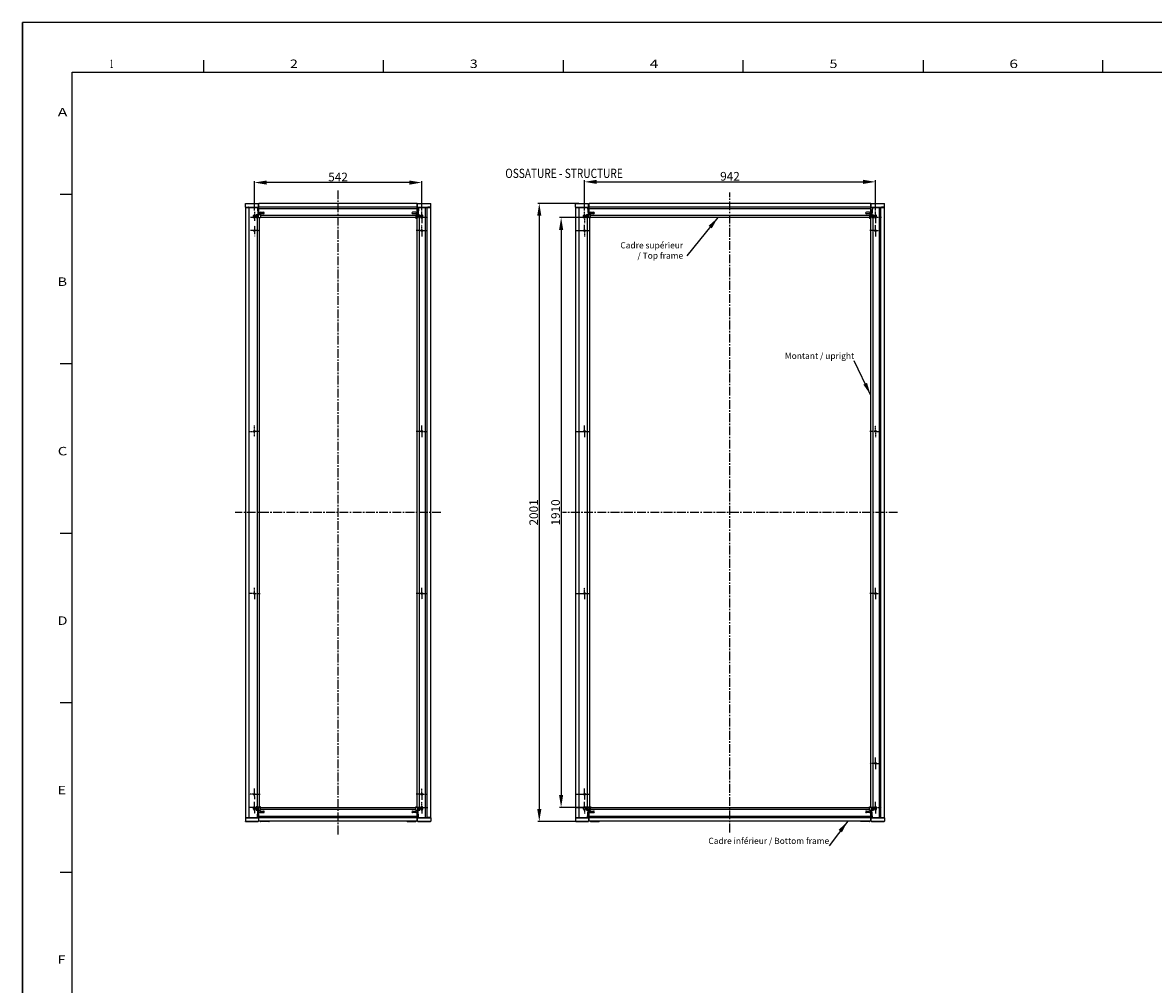
# Model space of a CAD drawing. Extents: x -1071 to 8250, y -2730 to 3863.
# Drawn here: x -1071 to 2588, y 748 to 3863 of the extents above; entities that cross this region are included whole.
import ezdxf
from ezdxf.enums import TextEntityAlignment as Align

# ---------------------------------------------------------------- set-up
doc = ezdxf.new("R2010")
doc.units = 0
doc.header["$LTSCALE"] = 1.5
doc.header["$MEASUREMENT"] = 0
doc.linetypes.add('AXES2', pattern=[28.575, 19.05, -3.175, 3.175, -3.175])
doc.linetypes.add('CENTER', pattern=[0.6, 0.375, -0.075, 0.075, -0.075])
doc.layers.get('DEFPOINTS').update_dxf_attribs({"linetype": 'CONTINUOUS'})
for name, color, linetype in [('AXES', 3, 'AXES2'), ('COTATION', 140, 'CONTINUOUS'), ('LINES', 7, 'CONTINUOUS')]:
    doc.layers.add(name, color=color, linetype=linetype)
doc.styles.get("Standard").update_dxf_attribs({"font": 'romans.shx'})
doc.styles.add('TEXTSTYLE_1', font='txt', dxfattribs={"width": 0.6})
doc.dimstyles.new('2', dxfattribs={"dimscale": 4, "dimtxt": 2.5, "dimasz": 5, "dimexe": 1.25, "dimexo": 0.625, "dimgap": 1, "dimtad": 1, "dimdec": 4, "dimdsep": 46, "dimtxsty": 'STANDARD', "dimcen": 2.5, "dimadec": 0, "dimazin": 0, "dimtfac": 1, "dimtdec": 4, "dimtmove": 2, "dimatfit": 3, "dimfxl": 1, "dimtolj": 1, "dimarcsym": 0})

# ---------------------------------------------------------------- blocks, each defined once
blk = doc.blocks.new('*D27')
at = {"layer": 'COTATION', "color": 0, "lineweight": -2}
for p, q in [((-321.4, 3254), (-321.4, 3349.7)), ((180.6, 3344.7), (-281.4, 3344.7)), ((220.6, 3254), (220.6, 3349.7))]:
    blk.add_line(p, q, dxfattribs=at)
at = {"layer": 'COTATION', "color": 0}
for points in [[(-281.4, 3351.3), (-281.4, 3338), (-321.4, 3344.7)], [(180.6, 3351.3), (180.6, 3338), (220.6, 3344.7)]]:
    blk.add_solid(points, dxfattribs=at)
at = {"layer": 'DEFPOINTS', "color": 0}
for p in [(-321.4, 3344.7), (-321.4, 3251.5), (220.6, 3251.5)]:
    blk.add_point(p, dxfattribs=at)
at = {"layer": 'COTATION', "color": 0, "insert": (-50.4, 3362.7), "char_height": 28, "attachment_point": 5}
blk.add_mtext('\\A1;542', dxfattribs=at)
blk = doc.blocks.new('trame_fond')
at = {"layer": 'LINES'}
for p, q in [((0, 1682), (-2378, 1682)), ((-2378, 1682), (-2378, 0)), ((-2378, 0), (-2378, 1682)), ((-2228.5, 1641), (-2228.5, 1651)), ((-2080, 1641), (-2080, 1651)), ((-1931.5, 1641), (-1931.5, 1651)), ((-1783, 1641), (-1783, 1651)), ((-1634.5, 1651), (-1634.5, 1641)), ((-1486, 1641), (-1486, 1651)), ((-2337, 1641), (-41, 1641)), ((-2337, 41), (-2337, 1641)), ((-2337, 1540), (-2347, 1540)), ((-2337, 1400), (-2347, 1400)), ((-2337, 1260), (-2347, 1260)), ((-2337, 1120), (-2347, 1120)), ((-2337, 980), (-2347, 980))]:
    blk.add_line(p, q, dxfattribs=at)
at = {"layer": 'LINES', "style": 'TEXTSTYLE_1'}
for s, width, p in [('1', 0.461538, (-2305.76, 1644.48)), ('2', 1.230769, (-2157.26, 1644.48)), ('3', 1.230769, (-2008.76, 1644.48)), ('4', 1.384615, (-1860.26, 1644.48)), ('5', 1.230769, (-1711.76, 1644.48)), ('6', 1.346154, (-1563.26, 1644.48)), ('A', 1.384615, (-2349.03, 1604.48)), ('B', 1.230769, (-2349.03, 1464.48)), ('C', 1.307692, (-2349.03, 1324.48)), ('D', 1.230769, (-2349.03, 1184.48)), ('E', 1.230769, (-2349.03, 1044.48)), ('F', 1.230769, (-2349.03, 904.48))]:
    blk.add_text(s, height=7, dxfattribs=dict(at, width=width)).set_placement(p)
blk = doc.blocks.new('cartouche.dwg')
at = {"layer": 'LINES', "xscale": 0.1764087468461639, "yscale": 0.1764087468473008, "zscale": 0.1764087468461265}
blk.add_blockref('trame_fond', (4292.99, 19348.98), dxfattribs=at)
blk = doc.blocks.new('*D104')
at = {"layer": 'COTATION', "color": 0, "lineweight": -2}
for p, q in [((728.4, 3277.1), (595.8, 3277.1)), ((600.8, 3237.1), (600.8, 1316.1)), ((729.5, 1276.1), (595.8, 1276.1))]:
    blk.add_line(p, q, dxfattribs=at)
at = {"layer": 'COTATION', "color": 0}
for points in [[(594.1, 3237.1), (607.5, 3237.1), (600.8, 3277.1)], [(594.1, 1316.1), (607.5, 1316.1), (600.8, 1276.1)]]:
    blk.add_solid(points, dxfattribs=at)
at = {"layer": 'DEFPOINTS', "color": 0}
for p in [(730.9, 3277.1), (600.8, 1276.1), (732, 1276.1)]:
    blk.add_point(p, dxfattribs=at)
at = {"layer": 'COTATION', "color": 0, "insert": (582.8, 2276.6), "char_height": 28, "attachment_point": 5, "rotation": 90}
blk.add_mtext('\\A1;2001', dxfattribs=at)
blk = doc.blocks.new('*D105')
at = {"layer": 'COTATION', "color": 0, "lineweight": -2}
for p, q in [((792.7, 3231.6), (666.5, 3231.6)), ((671.5, 3191.6), (671.5, 1361.6)), ((770.3, 1321.6), (666.5, 1321.6))]:
    blk.add_line(p, q, dxfattribs=at)
at = {"layer": 'COTATION', "color": 0}
for points in [[(664.8, 3191.6), (678.1, 3191.6), (671.5, 3231.6)], [(664.8, 1361.6), (678.1, 1361.6), (671.5, 1321.6)]]:
    blk.add_solid(points, dxfattribs=at)
at = {"layer": 'DEFPOINTS', "color": 0}
for p in [(795.2, 3231.6), (671.5, 1321.6), (772.8, 1321.6)]:
    blk.add_point(p, dxfattribs=at)
at = {"layer": 'COTATION', "color": 0, "insert": (653.5, 2276.6), "char_height": 28, "attachment_point": 5, "rotation": 90}
blk.add_mtext('\\A1;1910', dxfattribs=at)
blk = doc.blocks.new('*D106')
at = {"layer": 'COTATION', "color": 0, "lineweight": -2}
for p, q in [((747, 3254), (747, 3352)), ((787, 3347), (1649, 3347)), ((1689, 3254), (1689, 3352))]:
    blk.add_line(p, q, dxfattribs=at)
at = {"layer": 'COTATION', "color": 0}
for points in [[(787, 3353.6), (787, 3340.3), (747, 3347)], [(1649, 3353.6), (1649, 3340.3), (1689, 3347)]]:
    blk.add_solid(points, dxfattribs=at)
at = {"layer": 'DEFPOINTS', "color": 0}
for p in [(1689, 3347), (747, 3251.5), (1689, 3251.5)]:
    blk.add_point(p, dxfattribs=at)
at = {"layer": 'COTATION', "color": 0, "insert": (1218, 3365), "char_height": 28, "attachment_point": 5}
blk.add_mtext('\\A1;942', dxfattribs=at)
blk = doc.blocks.new('cadre sup')
at = {"layer": 'LINES', "insert": (0, 0), "char_height": 20, "attachment_point": 9}
blk.add_mtext('Cadre supérieur\\P/ Top frame', dxfattribs=at)
at = {"layer": 'LINES'}
blk.add_leader([(112.7, 139.7), (12.1, 15)], dimstyle='2', override={"dimtxt": 7, "dimasz": 10, "dimgap": 1, "dimtad": 0, "dimdec": 2, "dimtdec": 2, "dimtmove": 0, "dimtzin": 0}, dxfattribs=at)
blk = doc.blocks.new('montant')
at = {"layer": 'LINES', "insert": (0, 0), "char_height": 20, "attachment_point": 9}
blk.add_mtext('Montant / upright', dxfattribs=at)
at = {"layer": 'LINES'}
blk.add_leader([(52.9, -109.9), (0, 0)], dimstyle='2', override={"dimtxt": 7, "dimasz": 10, "dimgap": 1, "dimtad": 0, "dimdec": 2, "dimtdec": 2, "dimtmove": 0, "dimtzin": 0}, dxfattribs=at)
blk = doc.blocks.new('cadre inf')
at = {"layer": 'LINES', "insert": (0, 0), "char_height": 20, "attachment_point": 9}
blk.add_mtext('Cadre inférieur / Bottom frame', dxfattribs=at)
at = {"layer": 'LINES'}
blk.add_leader([(59.8, 79.8), (0, 0)], dimstyle='2', override={"dimtxt": 7, "dimasz": 10, "dimgap": 1, "dimtad": 0, "dimdec": 2, "dimtdec": 2, "dimtmove": 0, "dimtzin": 0}, dxfattribs=at)

msp = doc.modelspace()

# ---------------------------------------------------------------- linework, layer by layer
at = {"layer": 'AXES'}
for p, q in [((-50.4152695, 1233.91805513), (-50.4152695, 3319.30912571)), ((1217.95277674, 1240.41876005), (1217.95277674, 3312.80842078)), ((282.61408403, 2276.61359042), (-383.44462303, 2276.61359042)), ((1760.43932473, 2276.61359042), (675.46622875, 2276.61359042))]:
    msp.add_line(p, q, dxfattribs=at)
at = {"layer": 'LINES'}
for p, q in [((-350.4152695, 3265.41359042), (-350.4152695, 3276.81359042)), ((-350.4152695, 3276.81359042), (-307.8152695, 3276.81359042)), ((-350.4152695, 3265.41359042), (-307.8152695, 3265.41359042)), ((-350.4152695, 3263.98859042), (-311.22218065, 3263.98859042)), ((-350.4152695, 3263.98859042), (-350.4152695, 1289.23859042)), ((-349.59565426, 3277.11359042), (-350.1152695, 3276.81359042)), ((-350.1152695, 3265.41359042), (-349.59565426, 3265.11359042)), ((-349.59565426, 3277.11359042), (-308.63488474, 3277.11359042)), ((-349.59565426, 3265.11359042), (-308.76935606, 3265.11359042)), ((-347.9152695, 3264.61359042), (-340.95080341, 3264.61359042)), ((-340.24369663, 3264.3206972), (-339.91158985, 3263.98859042)), ((-338.4152695, 1289.23859042), (-338.4152695, 3263.98859042)), ((-308.1152695, 3265.41359042), (-311.22218065, 3263.98859042)), ((-311.22218065, 3263.98859042), (-309.60512313, 3240.86359042)), ((-308.63488474, 3277.11359042), (-308.1152695, 3276.81359042)), ((-307.8152695, 3240.86359042), (-307.8152695, 3276.81359042)), ((-306.5152695, 3273.11359042), (-307.8152695, 3273.11359042)), ((-306.5152695, 3260.23008447), (-306.5152695, 3276.61359042)), ((205.6847305, 3276.61359042), (-306.5152695, 3276.61359042)), ((205.6847305, 3264.61359042), (-306.5152695, 3264.61359042)), ((-306.5152695, 3260.23008447), (-306.5152695, 3259.87728775)), ((-306.5152695, 3240.86359042), (-306.5152695, 3259.87728775)), ((205.6847305, 3259.87728775), (-306.5152695, 3259.87728775)), ((205.6847305, 3260.23008447), (205.6847305, 3276.61359042)), ((205.6847305, 3273.11359042), (206.9847305, 3273.11359042)), ((205.6847305, 3260.23008447), (205.6847305, 3259.87728775)), ((205.6847305, 3240.56359042), (205.6847305, 3259.87728775)), ((206.9847305, 3240.56359042), (206.9847305, 3276.81359042)), ((206.9847305, 3276.81359042), (249.5847305, 3276.81359042)), ((206.9847305, 3265.41359042), (249.5847305, 3265.41359042)), ((207.80434574, 3277.11359042), (207.2847305, 3276.81359042)), ((207.2847305, 3265.41359042), (210.39164165, 3263.98859042)), ((207.80434574, 3277.11359042), (248.76511526, 3277.11359042)), ((207.93881706, 3265.11359042), (248.76511526, 3265.11359042)), ((210.39164165, 3263.98859042), (208.75360608, 3240.56359042)), ((210.39164165, 3263.98859042), (232.84767116, 3263.98859042)), ((232.84767116, 1289.23859042), (232.84767116, 3263.98859042)), ((233.20122455, 3263.98859042), (232.84767116, 3263.98859042)), ((233.20122455, 3263.98859042), (249.5847305, 3263.98859042)), ((237.5847305, 1289.23859042), (237.5847305, 3263.98859042)), ((239.41315762, 3264.3206972), (239.08105084, 3263.98859042)), ((247.0847305, 3264.61359042), (240.1202644, 3264.61359042)), ((248.76511526, 3277.11359042), (249.2847305, 3276.81359042)), ((249.2847305, 3265.41359042), (248.76511526, 3265.11359042)), ((249.5847305, 3265.41359042), (249.5847305, 3276.81359042)), ((249.5847305, 1289.23859042), (249.5847305, 3263.98859042)), ((717.95277674, 3265.41359042), (717.95277674, 3276.81359042)), ((717.95277674, 3276.81359042), (760.55277674, 3276.81359042)), ((717.95277674, 3265.41359042), (760.55277674, 3265.41359042)), ((717.95277674, 3263.98859042), (717.95277674, 1289.23859042)), ((717.95277674, 3263.98859042), (757.14586559, 3263.98859042)), ((718.77239198, 3277.11359042), (718.25277674, 3276.81359042)), ((718.25277674, 3265.41359042), (718.77239198, 3265.11359042)), ((718.77239198, 3277.11359042), (759.7331615, 3277.11359042)), ((718.77239198, 3265.11359042), (759.59869018, 3265.11359042)), ((720.45277674, 3264.61359042), (727.41724283, 3264.61359042)), ((728.12434962, 3264.3206972), (728.4564564, 3263.98859042)), ((729.95277674, 1289.23859042), (729.95277674, 3263.98859042)), ((760.25277674, 3265.41359042), (757.14586559, 3263.98859042)), ((757.14586559, 3263.98859042), (758.76292312, 3240.86359042)), ((759.7331615, 3277.11359042), (760.25277674, 3276.81359042)), ((760.55277674, 3240.86359042), (760.55277674, 3276.81359042)), ((761.85277674, 3273.11359042), (760.55277674, 3273.11359042)), ((761.85277674, 3260.23008447), (761.85277674, 3276.61359042)), ((1674.05277674, 3276.61359042), (761.85277674, 3276.61359042)), ((1674.05277674, 3264.61359042), (761.85277674, 3264.61359042)), ((761.85277674, 3260.23008447), (761.85277674, 3259.87728775)), ((761.85277674, 3240.86359042), (761.85277674, 3259.87728775)), ((1674.05277674, 3259.87728775), (761.85277674, 3259.87728775)), ((1674.05277674, 3260.23008447), (1674.05277674, 3276.61359042)), ((1674.05277674, 3273.11359042), (1675.35277674, 3273.11359042)), ((1674.05277674, 3260.23008447), (1674.05277674, 3259.87728775)), ((1674.05277674, 3240.56359042), (1674.05277674, 3259.87728775)), ((1675.35277674, 3240.56359042), (1675.35277674, 3276.81359042)), ((1675.35277674, 3276.81359042), (1717.95277674, 3276.81359042)), ((1675.35277674, 3265.41359042), (1717.95277674, 3265.41359042)), ((1676.17239198, 3277.11359042), (1675.65277674, 3276.81359042)), ((1675.65277674, 3265.41359042), (1678.75968789, 3263.98859042)), ((1676.17239198, 3277.11359042), (1717.1331615, 3277.11359042)), ((1676.3068633, 3265.11359042), (1717.1331615, 3265.11359042)), ((1678.75968789, 3263.98859042), (1677.12165232, 3240.56359042)), ((1678.75968789, 3263.98859042), (1701.2157174, 3263.98859042)), ((1701.56927079, 3263.98859042), (1701.2157174, 3263.98859042)), ((1701.56927079, 1289.23859042), (1701.56927079, 3263.98859042)), ((1701.56927079, 3263.98859042), (1717.95277674, 3263.98859042)), ((1705.95277674, 1289.23859042), (1705.95277674, 3263.98859042)), ((1707.78120387, 3264.3206972), (1707.44909708, 3263.98859042)), ((1715.45277674, 3264.61359042), (1708.48831065, 3264.61359042)), ((1717.1331615, 3277.11359042), (1717.65277674, 3276.81359042)), ((1717.65277674, 3265.41359042), (1717.1331615, 3265.11359042)), ((1717.95277674, 3265.41359042), (1717.95277674, 3276.81359042)), ((1717.95277674, 1289.23859042), (1717.95277674, 3263.98859042)), ((-324.4152695, 3232.49359042), (-324.4152695, 3237.49359042)), ((-321.41526951, 3232.49359042), (-311.4067584, 3232.49359042)), ((-321.4152695, 3244.11360239), (-321.4152695, 3236.6104556)), ((-321.4152695, 3232.49359041), (-321.4152695, 3220.60359042)), ((-318.4152695, 3237.49359042), (-318.4152695, 3232.49359042)), ((-311.4652695, 3230.11359042), (-315.11527066, 3230.11359042)), ((-315.1152695, 3240.86359042), (-315.1152695, 3230.11359042)), ((-315.11523146, 3240.86359042), (-301.9152695, 3240.86359042)), ((-312.5152695, 3230.11359042), (-312.5152695, 1323.41359042)), ((-311.4652695, 3238.86359042), (-311.4652695, 3230.11359042)), ((-311.46187999, 3238.86359042), (-311.4652695, 3238.86359042)), ((-307.4152695, 3238.86359042), (-311.46187999, 3238.86359042)), ((-310.95698656, 3232.49359042), (-309.5252695, 3232.49359042)), ((-307.8152695, 3255.81359042), (-306.5152695, 3255.81359042)), ((-307.4152695, 3230.11359042), (-307.4152695, 3238.86359042)), ((-301.9152695, 3230.11359042), (-307.4152695, 3230.11359042)), ((-305.4152695, 3230.11359042), (-305.4152695, 1323.41359042)), ((-301.9152695, 3240.86359042), (-301.9152695, 3230.11359042)), ((-301.9152695, 3238.71359042), (201.0847305, 3238.71359042)), ((-301.4152695, 3231.04557554), (-301.9152695, 3230.86359042)), ((-301.7652695, 3248.61359042), (-291.7652695, 3248.61359042)), ((-291.7652695, 3243.61359042), (-301.7652695, 3243.61359042)), ((-301.4152695, 3231.61359042), (-301.4152695, 3231.04557554)), ((200.5847305, 3231.61359042), (-301.4152695, 3231.61359042)), ((200.9347305, 3248.61359042), (190.9347305, 3248.61359042)), ((200.9347305, 3243.61359042), (190.9347305, 3243.61359042)), ((200.5847305, 3231.61359042), (200.5847305, 3230.74557554)), ((200.5847305, 3230.74557554), (201.0847305, 3230.56359042)), ((201.0847305, 3240.56359042), (201.0847305, 3229.81359042)), ((201.0847305, 3240.56359042), (214.28469245, 3240.56359042)), ((201.0847305, 3229.81359042), (206.5847305, 3229.81359042)), ((204.5847305, 3229.81359042), (204.5847305, 1323.41359042)), ((205.6847305, 3255.81359042), (206.9847305, 3255.81359042)), ((206.5847305, 3229.81359042), (206.5847305, 3238.56359042)), ((206.5847305, 3238.56359042), (210.6347305, 3238.56359042)), ((210.6347305, 3238.56359042), (210.6347305, 3229.81359042)), ((210.6347305, 3229.81359042), (214.28473165, 3229.81359042)), ((211.6847305, 3229.81359042), (211.6847305, 1323.41359042)), ((214.2847305, 3229.81359042), (214.2847305, 3240.56359042)), ((217.5847305, 3237.49359042), (217.5847305, 3232.49359042)), ((219.20060454, 3232.49359042), (221.57233454, 3232.49359042)), ((220.5847305, 3232.05726318), (220.5847305, 3233.13532227)), ((223.5847305, 3232.49359042), (223.5847305, 3237.49359042)), ((743.95277674, 3232.49359042), (743.95277674, 3237.49359042)), ((746.95277674, 3232.00760029), (746.95277674, 3234.47586826)), ((749.95277674, 3237.49359042), (749.95277674, 3232.49359042)), ((756.90277674, 3230.11359042), (753.25277559, 3230.11359042)), ((753.25277674, 3240.86359042), (753.25277674, 3230.11359042)), ((753.25281479, 3240.86359042), (766.45277674, 3240.86359042)), ((755.85277674, 3230.11359042), (755.85277674, 1323.41359042)), ((756.90277674, 3238.86359042), (756.90277674, 3230.11359042)), ((756.90616626, 3238.86359042), (756.90277674, 3238.86359042)), ((760.95277674, 3238.86359042), (756.90616626, 3238.86359042)), ((760.55277674, 3255.81359042), (761.85277674, 3255.81359042)), ((760.95277674, 3230.11359042), (760.95277674, 3238.86359042)), ((766.45277674, 3230.11359042), (760.95277674, 3230.11359042)), ((762.95277674, 3230.11359042), (762.95277674, 1323.41359042)), ((766.45277674, 3230.11359042), (766.45277674, 3240.86359042)), ((766.45277674, 3238.71359042), (1669.45277674, 3238.71359042)), ((766.95277674, 3231.04557554), (766.45277674, 3230.86359042)), ((766.60277674, 3248.61359042), (776.60277674, 3248.61359042)), ((776.60277674, 3243.61359042), (766.60277674, 3243.61359042)), ((1668.95277674, 3231.61359042), (766.95277674, 3231.61359042)), ((766.95277674, 3231.04557554), (766.95277674, 3231.61359042)), ((1669.30277674, 3248.61359042), (1659.30277674, 3248.61359042)), ((1669.30277674, 3243.61359042), (1659.30277674, 3243.61359042)), ((1668.95277674, 3231.61359042), (1668.95277674, 3230.74557554)), ((1668.95277674, 3230.74557554), (1669.45277674, 3230.56359042)), ((1669.45277674, 3240.56359042), (1669.45277674, 3229.81359042)), ((1669.45277674, 3240.56359042), (1682.65273869, 3240.56359042)), ((1669.45277674, 3229.81359042), (1674.95277674, 3229.81359042)), ((1672.95277674, 3229.81359042), (1672.95277674, 1323.41359042)), ((1674.05277674, 3255.81359042), (1675.35277674, 3255.81359042)), ((1674.95277674, 3229.81359042), (1674.95277674, 3238.56359042)), ((1674.95277674, 3238.56359042), (1679.00277674, 3238.56359042)), ((1679.00277674, 3238.56359042), (1679.00277674, 3229.81359042)), ((1679.00277674, 3229.81359042), (1682.65277789, 3229.81359042)), ((1680.05277674, 3229.81359042), (1680.05277674, 1323.41359042)), ((1682.65277674, 3229.81359042), (1682.65277674, 3240.56359042)), ((1685.95277674, 3237.49359042), (1685.95277674, 3232.49359042)), ((1688.26337615, 3232.49359042), (1689.34509157, 3232.49359042)), ((1688.95277674, 3231.19327347), (1688.95277674, 3233.32599308)), ((1691.95277674, 3232.49359042), (1691.95277674, 3237.49359042)), ((-309.5252695, 3189.11359042), (-333.3052695, 3189.11359042)), ((-321.4152695, 3200.48469007), (-321.4152695, 3177.22359042)), ((219.3110675, 3189.11359042), (221.19870421, 3189.11359042)), ((220.5847305, 3187.90089987), (220.5847305, 3191.13684851)), ((746.95277674, 3187.03565449), (746.95277674, 3190.56175159)), ((1688.261601, 3189.11359042), (1689.14564837, 3189.11359042)), ((1688.95277674, 3188.0471421), (1688.95277674, 3189.59422498)), ((-323.47984837, 2539.11359042), (-320.37005688, 2539.11359042)), ((219.6118184, 2539.11359042), (221.47016642, 2539.11359042)), ((220.5847305, 2538.12858402), (220.5847305, 2540.39989826)), ((746.95277674, 2539.53710689), (746.95277674, 2540.349806)), ((1688.28193516, 2539.11359042), (1688.89844075, 2539.11359042)), ((1688.95277674, 2538.19247515), (1688.95277674, 2539.57961273)), ((-323.32610323, 2014.11359042), (-320.29188888, 2014.11359042)), ((-321.4152695, 2013.35780675), (-321.4152695, 2015.17833536)), ((217.99332967, 2014.11359042), (220.2243917, 2014.11359042)), ((220.5847305, 2013.00852893), (220.5847305, 2015.25220352)), ((746.95277674, 2013.38773831), (746.95277674, 2014.99318248)), ((1688.42978546, 2014.11359042), (1689.38505532, 2014.11359042)), ((1688.95277674, 2013.51482555), (1688.95277674, 2015.61641924)), ((1687.94727376, 1464.11359042), (1688.90159295, 1464.11359042)), ((1688.95277674, 1463.37774784), (1688.95277674, 1464.09348723)), ((-323.10313512, 1364.11359042), (-319.81533974, 1364.11359042)), ((-321.4152695, 1357.84703268), (-321.4152695, 1366.64846443)), ((218.52694355, 1364.11359042), (220.7168644, 1364.11359042)), ((220.5847305, 1363.01784459), (220.5847305, 1365.27075841)), ((746.95277674, 1363.55414251), (746.95277674, 1365.50831848)), ((-324.4152695, 1315.73359042), (-324.4152695, 1320.73359042)), ((-323.52817666, 1320.73359042), (-319.67157027, 1320.73359042)), ((-321.4152695, 1319.31392929), (-321.4152695, 1322.37141539)), ((-318.4152695, 1320.73359042), (-318.4152695, 1315.73359042)), ((-311.4652695, 1323.41359042), (-315.11527066, 1323.41359042)), ((-315.1152695, 1323.41359042), (-315.1152695, 1312.66359042)), ((-311.4652695, 1314.66359042), (-311.4652695, 1323.41359042)), ((-301.9152695, 1323.41359042), (-307.4152695, 1323.41359042)), ((-307.4152695, 1323.41359042), (-307.4152695, 1314.66359042)), ((-301.9152695, 1312.66359042), (-301.9152695, 1323.41359042)), ((-301.4152695, 1322.4816053), (-301.9152695, 1322.66359042)), ((-301.4152695, 1321.61359042), (-301.4152695, 1322.4816053)), ((-301.4152695, 1321.61359042), (200.5847305, 1321.61359042)), ((200.5847305, 1322.4816053), (201.0847305, 1322.66359042)), ((200.5847305, 1321.61359042), (200.5847305, 1322.4816053)), ((201.0847305, 1323.41359042), (206.5847305, 1323.41359042)), ((201.0847305, 1312.66359042), (201.0847305, 1323.41359042)), ((206.5847305, 1323.41359042), (206.5847305, 1314.66359042)), ((210.6347305, 1323.41359042), (214.28473165, 1323.41359042)), ((210.6347305, 1314.66359042), (210.6347305, 1323.41359042)), ((214.2847305, 1312.66359042), (214.2847305, 1323.41359042)), ((217.5847305, 1320.73359042), (217.5847305, 1315.73359042)), ((218.34885973, 1320.73359042), (220.19594445, 1320.73359042)), ((220.5847305, 1318.27092966), (220.5847305, 1322.06315307)), ((223.5847305, 1315.73359042), (223.5847305, 1320.73359042)), ((743.95277674, 1315.73359042), (743.95277674, 1320.73359042)), ((746.95277674, 1319.80383916), (746.95277674, 1321.97514579)), ((749.95277674, 1320.73359042), (749.95277674, 1315.73359042)), ((756.90277674, 1323.41359042), (753.25277559, 1323.41359042)), ((753.25277674, 1323.41359042), (753.25277674, 1312.66359042)), ((756.90277674, 1314.66359042), (756.90277674, 1323.41359042)), ((766.45277674, 1323.41359042), (760.95277674, 1323.41359042)), ((760.95277674, 1323.41359042), (760.95277674, 1314.66359042)), ((766.45277674, 1312.66359042), (766.45277674, 1323.41359042)), ((766.95277674, 1322.4816053), (766.45277674, 1322.66359042)), ((766.95277674, 1321.61359042), (766.95277674, 1322.4816053)), ((766.95277674, 1321.61359042), (1668.95277674, 1321.61359042)), ((1668.95277674, 1322.4816053), (1669.45277674, 1322.66359042)), ((1668.95277674, 1321.61359042), (1668.95277674, 1322.4816053)), ((1669.45277674, 1323.41359042), (1674.95277674, 1323.41359042)), ((1669.45277674, 1312.66359042), (1669.45277674, 1323.41359042)), ((1674.95277674, 1323.41359042), (1674.95277674, 1314.66359042)), ((1679.00277674, 1323.41359042), (1682.65277789, 1323.41359042)), ((1679.00277674, 1314.66359042), (1679.00277674, 1323.41359042)), ((1682.65277674, 1312.66359042), (1682.65277674, 1323.41359042)), ((1685.95277674, 1320.73359042), (1685.95277674, 1315.73359042)), ((1687.99632964, 1320.73359042), (1689.90874155, 1320.73359042)), ((1688.95277674, 1319.71879852), (1688.95277674, 1321.82245161)), ((1691.95277674, 1315.73359042), (1691.95277674, 1320.73359042)), ((-350.4152695, 1289.23859042), (-311.22218065, 1289.23859042)), ((-350.4152695, 1287.81359042), (-307.8152695, 1287.81359042)), ((-350.4152695, 1287.81359042), (-350.4152695, 1276.41359042)), ((-350.1152695, 1287.81359042), (-349.59565426, 1288.11359042)), ((-349.59565426, 1288.11359042), (-308.76935606, 1288.11359042)), ((-347.9152695, 1288.61359042), (-340.95080341, 1288.61359042)), ((-340.24369663, 1288.90648364), (-339.91158985, 1289.23859042)), ((-315.11523146, 1312.66359042), (-301.9152695, 1312.66359042)), ((-307.4152695, 1314.66359042), (-311.4652695, 1314.66359042)), ((-311.22218065, 1289.23859042), (-309.58414508, 1312.66359042)), ((-311.22218065, 1289.23859042), (-308.1152695, 1287.81359042)), ((-307.8152695, 1312.66359042), (-307.8152695, 1276.41359042)), ((-307.8152695, 1297.41359042), (-306.5152695, 1297.41359042)), ((-306.5152695, 1293.34989308), (-306.5152695, 1312.66359042)), ((-306.5152695, 1293.34989308), (205.6847305, 1293.34989308)), ((-306.5152695, 1292.99709637), (-306.5152695, 1293.34989308)), ((-306.5152695, 1276.61359042), (-306.5152695, 1292.99709637)), ((-306.5152695, 1288.61359042), (205.6847305, 1288.61359042)), ((201.0847305, 1314.51359042), (-301.9152695, 1314.51359042)), ((-301.7652695, 1309.61359042), (-291.7652695, 1309.61359042)), ((-301.7652695, 1304.61359042), (-291.7652695, 1304.61359042)), ((190.9347305, 1309.61359042), (200.9347305, 1309.61359042)), ((200.9347305, 1304.61359042), (190.9347305, 1304.61359042)), ((201.0847305, 1312.66359042), (214.28469245, 1312.66359042)), ((205.6847305, 1293.34989308), (205.6847305, 1312.66359042)), ((205.6847305, 1297.41359042), (206.9847305, 1297.41359042)), ((205.6847305, 1292.99709637), (205.6847305, 1293.34989308)), ((205.6847305, 1276.61359042), (205.6847305, 1292.99709637)), ((206.5847305, 1314.66359042), (210.6347305, 1314.66359042)), ((206.9847305, 1276.41359042), (206.9847305, 1312.66359042)), ((206.9847305, 1287.81359042), (249.5847305, 1287.81359042)), ((207.2847305, 1287.81359042), (210.39164165, 1289.23859042)), ((207.93881706, 1288.11359042), (248.76511526, 1288.11359042)), ((210.39164165, 1289.23859042), (208.75360608, 1312.66359042)), ((210.39164165, 1289.23859042), (232.84767116, 1289.23859042)), ((233.20122455, 1289.23859042), (232.84767116, 1289.23859042)), ((233.20122455, 1289.23859042), (249.5847305, 1289.23859042)), ((239.41315762, 1288.90648364), (239.08105084, 1289.23859042)), ((247.0847305, 1288.61359042), (240.1202644, 1288.61359042)), ((249.2847305, 1287.81359042), (248.76511526, 1288.11359042)), ((249.5847305, 1287.81359042), (249.5847305, 1276.41359042)), ((717.95277674, 1289.23859042), (757.14586559, 1289.23859042)), ((717.95277674, 1287.81359042), (760.55277674, 1287.81359042)), ((717.95277674, 1287.81359042), (717.95277674, 1276.41359042)), ((718.25277674, 1287.81359042), (718.77239198, 1288.11359042)), ((718.77239198, 1288.11359042), (759.59869018, 1288.11359042)), ((720.45277674, 1288.61359042), (727.41724283, 1288.61359042)), ((728.12434962, 1288.90648364), (728.4564564, 1289.23859042)), ((753.25281479, 1312.66359042), (766.45277674, 1312.66359042)), ((760.95277674, 1314.66359042), (756.90277674, 1314.66359042)), ((757.14586559, 1289.23859042), (758.78390116, 1312.66359042)), ((757.14586559, 1289.23859042), (760.25277674, 1287.81359042)), ((760.55277674, 1312.66359042), (760.55277674, 1276.41359042)), ((760.55277674, 1297.41359042), (761.85277674, 1297.41359042)), ((761.85277674, 1293.34989308), (761.85277674, 1312.66359042)), ((761.85277674, 1293.34989308), (1674.05277674, 1293.34989308)), ((761.85277674, 1292.99709637), (761.85277674, 1293.34989308)), ((761.85277674, 1276.61359042), (761.85277674, 1292.99709637)), ((761.85277674, 1288.61359042), (1674.05277674, 1288.61359042)), ((1669.45277674, 1314.51359042), (766.45277674, 1314.51359042)), ((766.60277674, 1309.61359042), (776.60277674, 1309.61359042)), ((766.60277674, 1304.61359042), (776.60277674, 1304.61359042)), ((1659.30277674, 1309.61359042), (1669.30277674, 1309.61359042)), ((1669.30277674, 1304.61359042), (1659.30277674, 1304.61359042)), ((1669.45277674, 1312.66359042), (1682.65273869, 1312.66359042)), ((1674.05277674, 1293.34989308), (1674.05277674, 1312.66359042)), ((1674.05277674, 1297.41359042), (1675.35277674, 1297.41359042)), ((1674.05277674, 1292.99709637), (1674.05277674, 1293.34989308)), ((1674.05277674, 1276.61359042), (1674.05277674, 1292.99709637)), ((1674.95277674, 1314.66359042), (1679.00277674, 1314.66359042)), ((1675.35277674, 1276.41359042), (1675.35277674, 1312.66359042)), ((1675.35277674, 1287.81359042), (1717.95277674, 1287.81359042)), ((1675.65277674, 1287.81359042), (1678.75968789, 1289.23859042)), ((1676.3068633, 1288.11359042), (1717.1331615, 1288.11359042)), ((1678.75968789, 1289.23859042), (1677.12165232, 1312.66359042)), ((1678.75968789, 1289.23859042), (1701.2157174, 1289.23859042)), ((1701.56927079, 1289.23859042), (1701.2157174, 1289.23859042)), ((1701.56927079, 1289.23859042), (1717.95277674, 1289.23859042)), ((1705.3136346, 1289.23859042), (1706.4386346, 1288.11359042)), ((1706.45277674, 1288.11359042), (1705.32777674, 1289.23859042)), ((1717.65277674, 1287.81359042), (1717.1331615, 1288.11359042)), ((1717.95277674, 1287.81359042), (1717.95277674, 1276.41359042)), ((-350.4152695, 1276.41359042), (-307.8152695, 1276.41359042)), ((-349.59565426, 1276.11359042), (-350.1152695, 1276.41359042)), ((-349.59565426, 1276.11359042), (-308.63488474, 1276.11359042)), ((-308.63488474, 1276.11359042), (-308.1152695, 1276.41359042)), ((-306.5152695, 1278.11359042), (-307.8152695, 1278.11359042)), ((205.6847305, 1276.61359042), (-306.5152695, 1276.61359042)), ((-274.4152695, 1276.11359042), (-301.4152695, 1276.11359042)), ((173.5847305, 1276.11359042), (200.5847305, 1276.11359042)), ((206.9847305, 1278.11359042), (205.6847305, 1278.11359042)), ((206.9847305, 1276.41359042), (249.5847305, 1276.41359042)), ((207.80434574, 1276.11359042), (207.2847305, 1276.41359042)), ((207.80434574, 1276.11359042), (248.76511526, 1276.11359042)), ((248.76511526, 1276.11359042), (249.2847305, 1276.41359042)), ((717.95277674, 1276.41359042), (760.55277674, 1276.41359042)), ((718.77239198, 1276.11359042), (718.25277674, 1276.41359042)), ((718.77239198, 1276.11359042), (759.7331615, 1276.11359042)), ((759.7331615, 1276.11359042), (760.25277674, 1276.41359042)), ((761.85277674, 1278.11359042), (760.55277674, 1278.11359042)), ((1674.05277674, 1276.61359042), (761.85277674, 1276.61359042)), ((766.95314954, 1276.11359042), (793.95240394, 1276.11359042)), ((1668.95240394, 1276.11359042), (1641.95277674, 1276.11359042)), ((1675.35277674, 1278.11359042), (1674.05277674, 1278.11359042)), ((1675.35277674, 1276.41359042), (1717.95277674, 1276.41359042)), ((1676.17239198, 1276.11359042), (1675.65277674, 1276.41359042)), ((1676.17239198, 1276.11359042), (1717.1331615, 1276.11359042)), ((1717.1331615, 1276.11359042), (1717.65277674, 1276.41359042))]:
    msp.add_line(p, q, dxfattribs=at)
at = {"layer": 'LINES', "linetype": 'CENTER'}
for p, q in [((-333.52254768, 3232.49359042), (-321.41526951, 3232.49359042)), ((-321.4152695, 3249.47530296), (-321.4152695, 3244.11360239)), ((-321.4152695, 3236.6104556), (-321.4152695, 3232.49359041)), ((-311.4067584, 3232.49359042), (-310.95698656, 3232.49359042)), ((219.20060454, 3232.49359042), (201.5847305, 3232.49359042)), ((220.5847305, 3233.13532227), (220.5847305, 3251.49359042)), ((220.5847305, 3232.05726318), (220.5847305, 3213.49359042)), ((221.57233454, 3232.49359042), (239.5847305, 3232.49359042)), ((720.67682403, 3232.49359042), (765.95277674, 3232.49359042)), ((746.95277674, 3234.47586826), (746.95277674, 3251.49359042)), ((746.95277674, 3232.00760029), (746.95277674, 3213.49359042)), ((1688.26337615, 3232.49359042), (1669.95277674, 3232.49359042)), ((1688.95277674, 3233.32599308), (1688.95277674, 3251.49359042)), ((1688.95277674, 3231.19327347), (1688.95277674, 3213.49359042)), ((1689.34509157, 3232.49359042), (1707.95277674, 3232.49359042)), ((-337.0409687, 3189.11359042), (-339.74486756, 3189.11359042)), ((-321.4152695, 3204.91305211), (-321.4152695, 3200.48469007)), ((-308.39096895, 3189.11359042), (-304.41515605, 3189.11359042)), ((219.3110675, 3189.11359042), (201.9847305, 3189.11359042)), ((220.5847305, 3191.13684851), (220.5847305, 3207.71359042)), ((220.5847305, 3187.90089987), (220.5847305, 3170.51359042)), ((221.19870421, 3189.11359042), (239.1847305, 3189.11359042)), ((720.67682403, 3189.11359042), (765.55277674, 3189.11359042)), ((746.95277674, 3190.56175159), (746.95277674, 3207.71359042)), ((746.95277674, 3187.03565449), (746.95277674, 3170.51359042)), ((1688.261601, 3189.11359042), (1670.35277674, 3189.11359042)), ((1688.95277674, 3189.59422498), (1688.95277674, 3207.71359042)), ((1688.95277674, 3188.0471421), (1688.95277674, 3170.51359042)), ((1689.14564837, 3189.11359042), (1707.55277674, 3189.11359042)), ((-321.4152695, 3172.33732189), (-321.4152695, 3170.88382077)), ((-337.51899318, 2539.11359042), (-323.47984837, 2539.11359042)), ((-321.4152695, 2522.14505327), (-321.4152695, 2557.71359042)), ((-306.32358143, 2539.11359042), (-320.37005688, 2539.11359042)), ((219.6118184, 2539.11359042), (201.9847305, 2539.11359042)), ((220.5847305, 2540.39989826), (220.5847305, 2557.71359042)), ((220.5847305, 2538.12858402), (220.5847305, 2520.51359042)), ((221.47016642, 2539.11359042), (239.1847305, 2539.11359042)), ((720.67682403, 2539.11359042), (765.55277674, 2539.11359042)), ((746.95277674, 2540.349806), (746.95277674, 2557.71359042)), ((746.95277674, 2539.53710689), (746.95277674, 2520.51359042)), ((1688.28193516, 2539.11359042), (1670.35277674, 2539.11359042)), ((1688.89844075, 2539.11359042), (1707.55277674, 2539.11359042)), ((1688.95277674, 2539.57961273), (1688.95277674, 2557.71359042)), ((1688.95277674, 2538.19247515), (1688.95277674, 2520.51359042)), ((-323.32610323, 2014.11359042), (-340.0152695, 2014.11359042)), ((-321.4152695, 2015.17833536), (-321.4152695, 2032.71359042)), ((-321.4152695, 2013.35780675), (-321.4152695, 1995.51359042)), ((-320.29188888, 2014.11359042), (-302.8152695, 2014.11359042)), ((217.99332967, 2014.11359042), (201.9847305, 2014.11359042)), ((220.2243917, 2014.11359042), (239.1847305, 2014.11359042)), ((220.5847305, 2015.25220352), (220.5847305, 2032.71359042)), ((220.5847305, 2013.00852893), (220.5847305, 1995.51359042)), ((720.67682403, 2014.11359042), (765.55277674, 2014.11359042)), ((746.95277674, 2014.99318248), (746.95277674, 2032.71359042)), ((746.95277674, 2013.38773831), (746.95277674, 1995.51359042)), ((1688.42978546, 2014.11359042), (1670.35277674, 2014.11359042)), ((1688.95277674, 2015.61641924), (1688.95277674, 2032.71359042)), ((1688.95277674, 2013.51482555), (1688.95277674, 1995.51359042)), ((1689.38505532, 2014.11359042), (1707.55277674, 2014.11359042)), ((1687.94727376, 1464.11359042), (1670.35277674, 1464.11359042)), ((1688.90159295, 1464.11359042), (1707.55277674, 1464.11359042)), ((1688.95277674, 1464.09348723), (1688.95277674, 1482.71359042)), ((1688.95277674, 1463.37774784), (1688.95277674, 1445.51359042)), ((-323.10313512, 1364.11359042), (-340.0152695, 1364.11359042)), ((-321.4152695, 1366.64846443), (-321.4152695, 1382.71359042)), ((-321.4152695, 1357.84703268), (-321.4152695, 1347.90803074)), ((-319.81533974, 1364.11359042), (-302.8152695, 1364.11359042)), ((218.52694355, 1364.11359042), (201.9847305, 1364.11359042)), ((220.5847305, 1365.27075841), (220.5847305, 1382.71359042)), ((220.5847305, 1363.01784459), (220.5847305, 1345.51359042)), ((220.7168644, 1364.11359042), (239.1847305, 1364.11359042)), ((720.67682403, 1364.11359042), (765.55277674, 1364.11359042)), ((746.95277674, 1365.50831848), (746.95277674, 1382.71359042)), ((746.95277674, 1363.55414251), (746.95277674, 1345.51359042)), ((-323.52817666, 1320.73359042), (-340.4152695, 1320.73359042)), ((-321.4152695, 1322.37141539), (-321.4152695, 1339.73359042)), ((-321.4152695, 1319.31392929), (-321.4152695, 1301.73359042)), ((-319.67157027, 1320.73359042), (-302.4152695, 1320.73359042)), ((218.34885973, 1320.73359042), (201.5847305, 1320.73359042)), ((220.19594445, 1320.73359042), (239.5847305, 1320.73359042)), ((220.5847305, 1322.06315307), (220.5847305, 1339.73359042)), ((220.5847305, 1318.27092966), (220.5847305, 1301.73359042)), ((720.67682403, 1320.73359042), (765.95277674, 1320.73359042)), ((746.95277674, 1321.97514579), (746.95277674, 1339.73359042)), ((746.95277674, 1319.80383916), (746.95277674, 1301.73359042)), ((1687.99632964, 1320.73359042), (1669.95277674, 1320.73359042)), ((1688.95277674, 1321.82245161), (1688.95277674, 1339.73359042)), ((1688.95277674, 1319.71879852), (1688.95277674, 1301.73359042)), ((1689.90874155, 1320.73359042), (1707.95277674, 1320.73359042))]:
    msp.add_line(p, q, dxfattribs=at)
at = {"layer": 'LINES'}
for centre in [(-321.4152695, 3189.11359042), (220.5847305, 3189.11359042), (746.95277674, 3189.11359042), (1688.95277674, 3189.11359042), (-321.4152695, 2539.11359042), (220.5847305, 2539.11359042), (746.95277674, 2539.11359042), (1688.95277674, 2539.11359042), (-321.4152695, 2014.11359042), (220.5847305, 2014.11359042), (746.95277674, 2014.11359042), (1688.95277674, 2014.11359042), (1688.95277674, 1464.11359042), (-321.4152695, 1364.11359042), (220.5847305, 1364.11359042), (746.95277674, 1364.11359042)]:
    msp.add_circle(centre, 2.6, dxfattribs=at)
for centre, radius, start, end in [((-347.9152695, 3267.11359042), 2.5, 233.2493953715, 270), ((-340.95080341, 3263.61359042), 1, 45, 90), ((240.1202644, 3263.61359042), 1, 90, 135), ((247.0847305, 3267.11359042), 2.5, 270, 306.7506046285), ((720.45277674, 3267.11359042), 2.5, 233.1796236287, 270), ((727.41724283, 3263.61359042), 1, 45, 90), ((1708.48831065, 3263.61359042), 1, 90, 135), ((1715.45277674, 3267.11359042), 2.5, 270, 306.8203763713), ((-321.4152695, 3237.49359042), 3, 0, 180), ((-321.4152695, 3232.49359042), 3, 180, 0), ((-301.7652695, 3246.11359042), 2.5, 90, 270), ((-291.7652695, 3246.11359042), 2.5, 270, 90), ((190.9347305, 3246.11359042), 2.5, 90, 270), ((200.9347305, 3246.11359042), 2.5, 270, 90), ((220.5847305, 3237.49359042), 3, 0, 180), ((220.5847305, 3232.49359042), 3, 180, 0), ((746.95277674, 3237.49359042), 3, 0, 180), ((746.95277674, 3232.49359042), 3, 180, 0), ((766.60277674, 3246.11359042), 2.5, 90, 270), ((776.60277674, 3246.11359042), 2.5, 270, 90), ((1659.30277674, 3246.11359042), 2.5, 90, 270), ((1669.30277674, 3246.11359042), 2.5, 270, 90), ((1688.95277674, 3237.49359042), 3, 0, 180), ((1688.95277674, 3232.49359042), 3, 180, 0), ((-321.4152695, 1320.73359042), 3, 0, 180), ((220.5847305, 1320.73359042), 3, 0, 180), ((746.95277674, 1320.73359042), 3, 0, 180), ((1688.95277674, 1320.73359042), 3, 0, 180), ((-347.9152695, 1286.11359042), 2.5, 90, 126.7506046285), ((-340.95080341, 1289.61359042), 1, 270, 315), ((-321.4152695, 1315.73359042), 3, 180, 0), ((-301.7652695, 1307.11359042), 2.5, 90, 270), ((-291.7652695, 1307.11359042), 2.5, 270, 90), ((190.9347305, 1307.11359042), 2.5, 90, 270), ((200.9347305, 1307.11359042), 2.5, 270, 90), ((220.5847305, 1315.73359042), 3, 180, 0), ((240.1202644, 1289.61359042), 1, 225, 270), ((247.0847305, 1286.11359042), 2.5, 53.2493953715, 90), ((720.45277674, 1286.11359042), 2.5, 90, 126.8203763714), ((727.41724283, 1289.61359042), 1, 270, 315), ((746.95277674, 1315.73359042), 3, 180, 0), ((766.60277674, 1307.11359042), 2.5, 90, 270), ((776.60277674, 1307.11359042), 2.5, 270, 90), ((1659.30277674, 1307.11359042), 2.5, 90, 270), ((1669.30277674, 1307.11359042), 2.5, 270, 90), ((1688.95277674, 1315.73359042), 3, 180, 0), ((-301.4152695, 1279.11359042), 3, 236.6397635979, 270), ((-274.4152695, 1279.11359042), 3, 270, 303.3602364021), ((173.5847305, 1279.11359042), 3, 236.6397635979, 270), ((200.5847305, 1279.11359042), 3, 270, 303.3602364021), ((766.95277674, 1279.11359042), 3, 236.6397635979, 270), ((793.95277674, 1279.11359042), 3, 270, 303.3602364021), ((1641.95277674, 1279.11359042), 3, 236.6397635979, 270), ((1668.95277674, 1279.11359042), 3, 270, 303.3602364021)]:
    msp.add_arc(centre, radius, start, end, dxfattribs=at)

# ---------------------------------------------------------------- block references
at = {"layer": 'LINES', "xscale": 22.2193125, "yscale": 22.2193125, "zscale": 22.2193125}
msp.add_blockref('cartouche.dwg', (-87137.63848728, -432651.27839127), dxfattribs=at)
at = {"layer": 'LINES'}
for name, p in [('cadre sup', (1066.37924057, 3091.91201743)), ('montant', (1620.02160627, 2767.31315206)), ('cadre inf', (1539.08096483, 1196.79706799))]:
    msp.add_blockref(name, p, dxfattribs=at)

# ---------------------------------------------------------------- texts
at = {"layer": 'LINES', "width": 0.8}
msp.add_text('OSSATURE - STRUCTURE', height=30, dxfattribs=at).set_placement((680.86900305, 3359.50472489), align=Align.CENTER)

# ---------------------------------------------------------------- dimensions: what is measured, and where the dimension line sits
at = {"layer": 'COTATION'}
dim = msp.add_linear_dim(base=(-321.4152695, 3344.66724654), p1=(220.5847305, 3251.49359042), p2=(-321.4152695, 3251.49359042), dimstyle='2', override={"dimtxt": 7, "dimasz": 10, "dimdec": 1, "dimtdec": 1, "dimtmove": 0, "dimtzin": 0}, dxfattribs=at)
dim.commit()
dim.dimension.update_dxf_attribs({"geometry": '*D27', "text_midpoint": (-50.4152695, 3344.66724654), "dimtype": 160})
dim = msp.add_linear_dim(base=(1688.95277674, 3346.95046523), p1=(746.95277674, 3251.49359042), p2=(1688.95277674, 3251.49359042), dimstyle='2', override={"dimtxt": 7, "dimasz": 10, "dimdec": 1, "dimtdec": 1, "dimtmove": 0, "dimtzin": 0}, dxfattribs=at)
dim.commit()
dim.dimension.update_dxf_attribs({"geometry": '*D106', "text_midpoint": (1217.95277674, 3364.95046523)})
dim = msp.add_linear_dim(base=(600.79452062, 1276.11359042), p1=(730.93606023, 3277.11359042), p2=(731.95253966, 1276.11359042), angle=90, dimstyle='2', override={"dimtxt": 7, "dimasz": 10, "dimdec": 1, "dimtdec": 1, "dimtmove": 0, "dimtzin": 0}, dxfattribs=at)
dim.commit()
dim.dimension.update_dxf_attribs({"geometry": '*D104', "text_midpoint": (600.79452062, 2276.61359042), "dimtype": 160})
dim = msp.add_linear_dim(base=(671.4561618, 1321.61359042), p1=(795.20172188, 3231.61359042), p2=(772.83197454, 1321.61359042), angle=90, dimstyle='2', override={"dimtxt": 7, "dimasz": 10, "dimdec": 1, "dimtdec": 1, "dimtmove": 0, "dimtzin": 0}, dxfattribs=at)
dim.commit()
dim.dimension.update_dxf_attribs({"geometry": '*D105', "text_midpoint": (653.4561618, 2276.61359042)})

doc.saveas('drawing.dxf')
